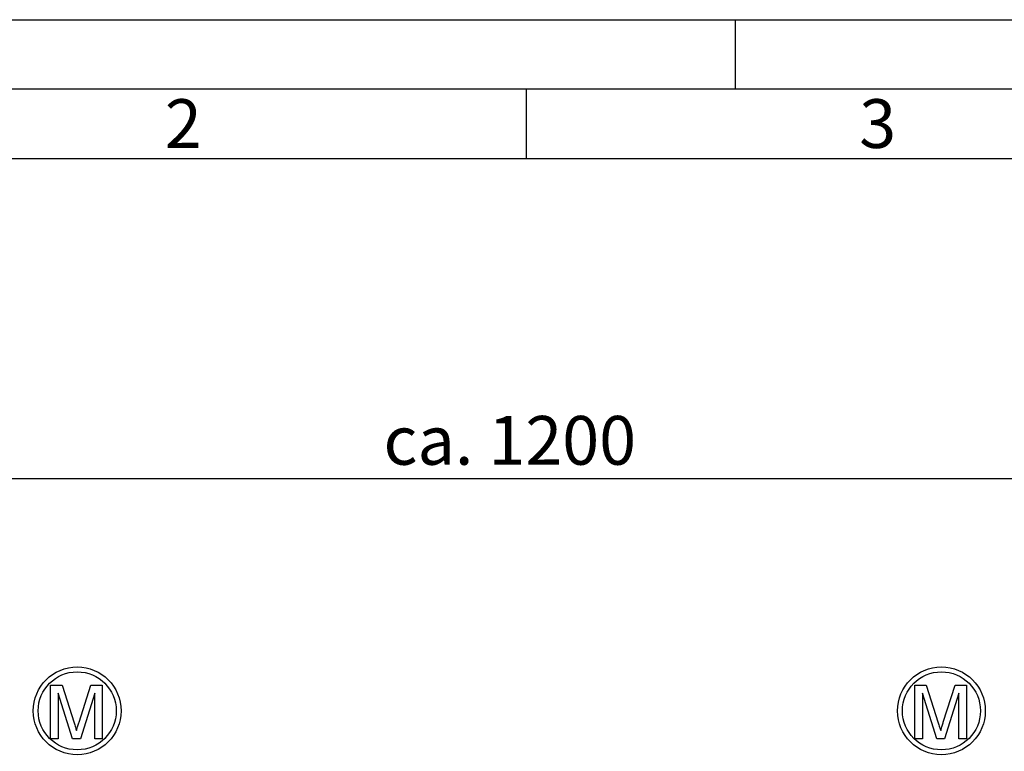
# Paper-space layout 'Blatt1' of a CAD drawing. Units: millimetres. Extents: x 0 to 4200, y 0 to 2970.
# Drawn here: x 737 to 1443, y 2445 to 2970 of the extents above; entities that cross this region are included whole.
import ezdxf

# ---------------------------------------------------------------- set-up
doc = ezdxf.new("R2010")
doc.units = ezdxf.units.MM
doc.header["$LTSCALE"] = 10
for name, color, linetype in [('1', 7, 'Continuous'), ('61', 7, 'Continuous'), ('62', 7, 'Continuous')]:
    doc.layers.add(name, color=color, linetype=linetype)
doc.styles.add('SLDTEXTSTYLE0', font='TXT', dxfattribs={"width": 0.75})
doc.styles.add('SLDTEXTSTYLE1', font='TXT', dxfattribs={"width": 0.605})
doc.dimstyles.new('SLDDIMSTYLE0', dxfattribs={"dimtxt": 35, "dimasz": 25, "dimexe": 0, "dimexo": 0.0625, "dimgap": 8.75, "dimtad": 1, "dimdec": 1, "dimrnd": 1e-09, "dimzin": 4, "dimdsep": 46, "dimtxsty": 'SLDTEXTSTYLE1', "dimsah": 1, "dimcen": 0.09, "dimadec": 0, "dimazin": 1, "dimtfac": 1, "dimtdec": 1, "dimtofl": 0, "dimtmove": 0, "dimatfit": 3, "dimfxl": 1, "dimfrac": 2, "dimtolj": 1, "dimtzin": 12, "dimarcsym": 0})

# ---------------------------------------------------------------- blocks, each defined once
blk = doc.blocks.new('_D')
at = {"layer": '1'}
for p, q in [((521.92, 1683.69), (521.92, 2650.4)), ((1658.13, 1683.69), (1658.13, 2650.4)), ((1658.13, 2640.4), (521.92, 2640.4))]:
    blk.add_line(p, q, dxfattribs=at)
for points in [[(521.92, 2640.4), (546.92, 2636.4), (546.92, 2644.4)], [(1658.13, 2640.4), (1633.13, 2644.4), (1633.13, 2636.4)]]:
    blk.add_solid(points, dxfattribs=at)
at = {"layer": '1', "insert": (997.78, 2685.52), "char_height": 35, "attachment_point": 1, "style": 'SLDTEXTSTYLE1'}
blk.add_mtext('ca. 1200', dxfattribs=at)

psp = doc.layouts.new('Blatt1')

# ---------------------------------------------------------------- linework, layer by layer
at = {"color": 7, "linetype": 'Continuous', "lineweight": 30}
for p, q in [((758.98, 2453.84), (758.98, 2492.37)), ((758.98, 2492.37), (767.15, 2492.37)), ((774.63, 2453.84), (764.41, 2486.44)), ((764.41, 2486.44), (764.41, 2453.84)), ((767.15, 2492.37), (775.77, 2465.34)), ((779.39, 2465.8), (787.92, 2492.37)), ((790.59, 2486.44), (780.31, 2453.84)), ((787.92, 2492.37), (796.02, 2492.37)), ((790.59, 2453.84), (790.59, 2486.44)), ((796.02, 2492.37), (796.02, 2453.84)), ((1378.98, 2453.84), (1378.98, 2492.37)), ((1378.98, 2492.37), (1387.15, 2492.37)), ((1394.63, 2453.84), (1384.41, 2486.44)), ((1384.41, 2486.44), (1384.41, 2453.84)), ((1387.15, 2492.37), (1395.77, 2465.34)), ((1399.39, 2465.8), (1407.92, 2492.37)), ((1410.59, 2486.44), (1400.31, 2453.84)), ((1407.92, 2492.37), (1416.02, 2492.37)), ((1410.59, 2453.84), (1410.59, 2486.44)), ((1416.02, 2492.37), (1416.02, 2453.84)), ((764.41, 2453.84), (758.98, 2453.84)), ((780.31, 2453.84), (774.63, 2453.84)), ((796.02, 2453.84), (790.59, 2453.84)), ((1384.41, 2453.84), (1378.98, 2453.84)), ((1400.31, 2453.84), (1394.63, 2453.84)), ((1416.02, 2453.84), (1410.59, 2453.84))]:
    psp.add_line(p, q, dxfattribs=at)
for centre, radius in [((778.02, 2473.84), 31.5), ((778.02, 2473.84), 28), ((1398.02, 2473.84), 31.5), ((1398.02, 2473.84), 28)]:
    psp.add_circle(centre, radius, dxfattribs=at)
for points, knots in [([(775.77, 2465.34), (776.1, 2464.28), (776.69, 2462.4), (777.25, 2460.51), (777.5, 2459.68)], [0, 0, 0, 0, 0.560002, 1, 1, 1, 1]), ([(777.5, 2459.68), (777.85, 2460.82), (778.47, 2462.87), (779.11, 2464.9), (779.39, 2465.8)], [0, 0, 0, 0, 0.559997, 1, 1, 1, 1]), ([(1395.77, 2465.34), (1396.1, 2464.28), (1396.69, 2462.4), (1397.25, 2460.51), (1397.5, 2459.68)], [0, 0, 0, 0, 0.560002, 1, 1, 1, 1]), ([(1397.5, 2459.68), (1397.85, 2460.82), (1398.47, 2462.87), (1399.11, 2464.9), (1399.39, 2465.8)], [0, 0, 0, 0, 0.559997, 1, 1, 1, 1])]:
    psp.add_open_spline(points, degree=3, knots=knots, dxfattribs=at)
at = {"layer": '61'}
psp.add_line((0, 2970), (4200, 2970), dxfattribs=at)
at = {"layer": '61', "color": 7, "linetype": 'Continuous', "lineweight": 30}
psp.add_line((4150, 2920), (50, 2920), dxfattribs=at)
at = {"layer": '61', "color": 7, "linetype": 'Continuous'}
psp.add_line((4100, 2870), (100, 2870), dxfattribs=at)
at = {"layer": '62', "color": 7, "linetype": 'Continuous'}
for p, q in [((1250, 2970), (1250, 2920)), ((1100, 2920), (1100, 2870))]:
    psp.add_line(p, q, dxfattribs=at)

# ---------------------------------------------------------------- texts
at = {"layer": '62', "char_height": 35, "attachment_point": 2, "style": 'SLDTEXTSTYLE0'}
for s, insert in [('2', (854.14, 2912.9)), ('3', (1352.29, 2912.9))]:
    psp.add_mtext(s, dxfattribs=dict(at, insert=insert))

# ---------------------------------------------------------------- dimensions: what is measured, and where the dimension line sits
at = {"layer": '1'}
dim = psp.add_linear_dim(base=(521.92, 2640.4), p1=(1658.13, 1673.69), p2=(521.92, 1673.69), dimstyle='SLDDIMSTYLE0', dxfattribs=at)
dim.commit()
dim.dimension.update_dxf_attribs({"geometry": '_D', "text_midpoint": (1090.02, 2640.4), "dimtype": 160})

doc.saveas('drawing.dxf')
